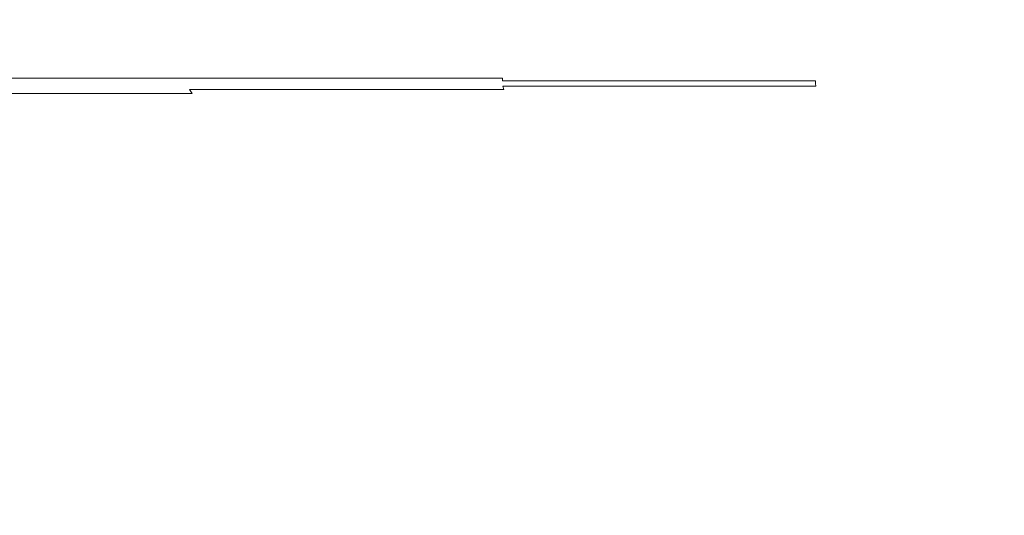
# Model space of a CAD drawing. Extents: x 0 to 1500, y -700 to 0.
# Drawn here: x 1438 to 1465, y -84 to -70 of the extents above; entities that cross this region are included whole.
import ezdxf

# ---------------------------------------------------------------- set-up
doc = ezdxf.new("R2010")
doc.units = 0
doc.header["$LTSCALE"] = 500
doc.header["$MEASUREMENT"] = 0
doc.layers.add('PRAKTIKA_CERAMIKA', color=7, linetype='Continuous')

msp = doc.modelspace()

# ---------------------------------------------------------------- linework, layer by layer
at = {"layer": 'PRAKTIKA_CERAMIKA', "lineweight": 0}
for points, invisible_edges in [([(1434.73, -68.705, 34.433), (1434.73, -70.087, 34.334), (1443.091, -70.087, 34.4), (1443.091, -68.705, 34.485)], 15), ([(1443.091, -68.705, 34.485), (1443.091, -70.087, 34.4), (1451.726, -70.087, 34.467), (1451.726, -68.705, 34.539)], 15), ([(1460.313, -68.705, 34.593), (1451.726, -68.705, 34.539), (1451.726, -70.087, 34.467), (1460.313, -70.087, 34.534)], 15), ([(1468.526, -68.705, 34.643), (1460.313, -68.705, 34.593), (1460.313, -70.087, 34.534), (1468.526, -70.087, 34.598)], 15), ([(1434.73, -70.946, 34.228), (1443.091, -70.946, 34.308), (1443.091, -70.087, 34.4), (1434.73, -70.087, 34.334)], 15), ([(1443.091, -70.946, 34.308), (1451.726, -70.946, 34.39), (1451.726, -70.087, 34.467), (1443.091, -70.087, 34.4)], 15), ([(1460.313, -70.946, 34.472), (1460.313, -70.087, 34.534), (1451.726, -70.087, 34.467), (1451.726, -70.946, 34.39)], 15), ([(1468.526, -70.946, 34.549), (1468.526, -70.087, 34.598), (1460.313, -70.087, 34.534), (1460.313, -70.946, 34.472)], 15), ([(1434.73, -71.412, 34.116), (1443.091, -71.412, 34.211), (1443.091, -70.946, 34.308), (1434.73, -70.946, 34.228)], 15), ([(1443.091, -71.412, 34.211), (1451.726, -71.412, 34.309), (1451.726, -70.946, 34.39), (1443.091, -70.946, 34.308)], 15), ([(1460.313, -71.412, 34.406), (1460.313, -70.946, 34.472), (1451.726, -70.946, 34.39), (1451.726, -71.412, 34.309)], 15), ([(1468.526, -71.412, 34.498), (1468.526, -70.946, 34.549), (1460.313, -70.946, 34.472), (1460.313, -71.412, 34.406)], 15), ([(1434.73, -71.616, 34.001), (1443.091, -71.616, 34.111), (1443.091, -71.412, 34.211), (1434.73, -71.412, 34.116)], 15), ([(1443.091, -71.616, 34.111), (1451.726, -71.616, 34.225), (1451.726, -71.412, 34.309), (1443.091, -71.412, 34.211)], 15), ([(1460.313, -71.616, 34.338), (1460.313, -71.412, 34.406), (1451.726, -71.412, 34.309), (1451.726, -71.616, 34.225)], 15), ([(1468.526, -71.616, 34.445), (1468.526, -71.412, 34.498), (1460.313, -71.412, 34.406), (1460.313, -71.616, 34.338)], 15), ([(1434.73, -71.689, 33.883), (1443.091, -71.689, 34.01), (1443.091, -71.616, 34.111), (1434.73, -71.616, 34.001)], 11), ([(1434.73, -71.689, 33.883), (1434.73, -71.762, 33.766), (1443.091, -71.762, 33.908), (1443.091, -71.689, 34.01)], 15), ([(1434.73, -71.762, 33.766), (1434.745, -71.841, 33.651), (1443.103, -71.841, 33.808), (1443.091, -71.762, 33.908)], 15), ([(1434.745, -71.841, 33.651), (1434.787, -71.931, 33.539), (1443.14, -71.931, 33.712), (1443.103, -71.841, 33.808)], 15), ([(1443.091, -71.689, 34.01), (1451.726, -71.689, 34.14), (1451.726, -71.616, 34.225), (1443.091, -71.616, 34.111)], 9), ([(1443.091, -71.689, 34.01), (1443.091, -71.762, 33.908), (1451.726, -71.762, 34.055), (1451.726, -71.689, 34.14)], 15), ([(1443.091, -71.762, 33.908), (1443.103, -71.841, 33.808), (1451.737, -71.841, 33.971), (1451.726, -71.762, 34.055)], 15), ([(1443.103, -71.841, 33.808), (1443.14, -71.931, 33.712), (1451.767, -71.931, 33.89), (1451.737, -71.841, 33.971)], 13), ([(1460.313, -71.689, 34.269), (1460.313, -71.616, 34.338), (1451.726, -71.616, 34.225), (1451.726, -71.689, 34.14)], 7), ([(1460.313, -71.689, 34.269), (1451.726, -71.689, 34.14), (1451.726, -71.762, 34.055), (1460.313, -71.762, 34.2)], 15), ([(1460.313, -71.762, 34.2), (1451.726, -71.762, 34.055), (1451.737, -71.841, 33.971), (1460.321, -71.841, 34.132)], 15), ([(1460.321, -71.841, 34.132), (1451.737, -71.841, 33.971), (1451.767, -71.931, 33.89), (1460.346, -71.931, 34.066)], 12), ([(1468.526, -71.762, 34.338), (1468.526, -71.616, 34.445), (1460.313, -71.762, 34.2), (1460.321, -71.841, 34.132)], 11), ([(1468.526, -71.616, 34.445), (1460.313, -71.616, 34.338), (1460.313, -71.689, 34.269), (1468.526, -71.616, 34.445)], 15), ([(1460.313, -71.762, 34.2), (1468.526, -71.616, 34.445), (1460.313, -71.689, 34.269), (1460.313, -71.762, 34.2)], 11), ([(1468.526, -71.762, 34.338), (1460.321, -71.841, 34.132), (1460.346, -71.931, 34.066), (1468.551, -71.931, 34.234)], 15), ([(1434.787, -71.931, 33.539), (1434.872, -72.037, 33.432), (1443.214, -72.037, 33.62), (1443.14, -71.931, 33.712)], 15), ([(1435.013, -72.165, 33.334), (1443.214, -72.037, 33.62), (1434.872, -72.037, 33.432), (1435.013, -72.165, 33.334)], 13), ([(1443.214, -72.037, 33.62), (1435.013, -72.165, 33.334), (1443.336, -72.165, 33.534), (1443.214, -72.037, 33.62)], 15), ([(1443.14, -71.931, 33.712), (1443.214, -72.037, 33.62), (1451.829, -72.037, 33.812), (1451.767, -71.931, 33.89)], 14), ([(1443.336, -72.165, 33.534), (1451.932, -72.165, 33.74), (1451.829, -72.037, 33.812), (1443.214, -72.037, 33.62)], 15), ([(1460.346, -71.931, 34.066), (1451.767, -71.931, 33.89), (1451.829, -72.037, 33.812), (1460.396, -72.037, 34.003)], 15), ([(1460.479, -72.165, 33.945), (1460.396, -72.037, 34.003), (1451.829, -72.037, 33.812), (1451.932, -72.165, 33.74)], 15), ([(1468.551, -71.931, 34.234), (1460.346, -71.931, 34.066), (1460.396, -72.037, 34.003), (1468.59, -72.037, 34.185)], 15), ([(1468.655, -72.165, 34.14), (1468.59, -72.037, 34.185), (1460.396, -72.037, 34.003), (1460.479, -72.165, 33.945)], 15), ([(1435.226, -72.322, 33.244), (1443.336, -72.165, 33.534), (1435.013, -72.165, 33.334), (1435.226, -72.322, 33.244)], 15), ([(1443.336, -72.165, 33.534), (1435.226, -72.322, 33.244), (1443.52, -72.322, 33.456), (1443.336, -72.165, 33.534)], 15), ([(1435.523, -72.511, 33.165), (1443.52, -72.322, 33.456), (1435.226, -72.322, 33.244), (1435.523, -72.511, 33.165)], 15), ([(1443.52, -72.322, 33.456), (1435.523, -72.511, 33.165), (1443.778, -72.511, 33.388), (1443.52, -72.322, 33.456)], 15), ([(1443.52, -72.322, 33.456), (1451.932, -72.165, 33.74), (1443.336, -72.165, 33.534), (1443.52, -72.322, 33.456)], 15), ([(1451.932, -72.165, 33.74), (1443.52, -72.322, 33.456), (1452.086, -72.322, 33.675), (1451.932, -72.165, 33.74)], 15), ([(1443.778, -72.511, 33.388), (1452.086, -72.322, 33.675), (1443.52, -72.322, 33.456), (1443.778, -72.511, 33.388)], 15), ([(1452.086, -72.322, 33.675), (1443.778, -72.511, 33.388), (1452.302, -72.511, 33.618), (1452.086, -72.322, 33.675)], 15), ([(1460.605, -72.322, 33.892), (1451.932, -72.165, 33.74), (1452.086, -72.322, 33.675), (1460.605, -72.322, 33.892)], 15), ([(1451.932, -72.165, 33.74), (1460.605, -72.322, 33.892), (1460.479, -72.165, 33.945), (1451.932, -72.165, 33.74)], 15), ([(1460.78, -72.511, 33.846), (1452.086, -72.322, 33.675), (1452.302, -72.511, 33.618), (1460.78, -72.511, 33.846)], 15), ([(1452.086, -72.322, 33.675), (1460.78, -72.511, 33.846), (1460.605, -72.322, 33.892), (1452.086, -72.322, 33.675)], 15), ([(1468.752, -72.322, 34.099), (1468.655, -72.165, 34.14), (1460.479, -72.165, 33.945), (1460.605, -72.322, 33.892)], 15), ([(1468.889, -72.511, 34.063), (1460.605, -72.322, 33.892), (1460.78, -72.511, 33.846), (1468.889, -72.511, 34.063)], 15), ([(1460.605, -72.322, 33.892), (1468.889, -72.511, 34.063), (1468.752, -72.322, 34.099), (1460.605, -72.322, 33.892)], 15), ([(1435.919, -72.74, 33.099), (1443.778, -72.511, 33.388), (1435.523, -72.511, 33.165), (1435.919, -72.74, 33.099)], 15), ([(1443.778, -72.511, 33.388), (1435.919, -72.74, 33.099), (1444.121, -72.74, 33.331), (1443.778, -72.511, 33.388)], 15), ([(1444.121, -72.74, 33.331), (1452.302, -72.511, 33.618), (1443.778, -72.511, 33.388), (1444.121, -72.74, 33.331)], 15), ([(1452.302, -72.511, 33.618), (1444.121, -72.74, 33.331), (1452.59, -72.74, 33.57), (1452.302, -72.511, 33.618)], 15), ([(1461.013, -72.74, 33.807), (1452.302, -72.511, 33.618), (1452.59, -72.74, 33.57), (1461.013, -72.74, 33.807)], 15), ([(1452.302, -72.511, 33.618), (1461.013, -72.74, 33.807), (1460.78, -72.511, 33.846), (1452.302, -72.511, 33.618)], 15), ([(1469.07, -72.74, 34.032), (1460.78, -72.511, 33.846), (1461.013, -72.74, 33.807), (1469.07, -72.74, 34.032)], 15), ([(1460.78, -72.511, 33.846), (1469.07, -72.74, 34.032), (1468.889, -72.511, 34.063), (1460.78, -72.511, 33.846)], 15), ([(1435.919, -72.74, 33.099), (1444.562, -73.014, 33.287), (1444.121, -72.74, 33.331), (1435.919, -72.74, 33.099)], 15), ([(1444.562, -73.014, 33.287), (1435.919, -72.74, 33.099), (1436.429, -73.014, 33.048), (1444.562, -73.014, 33.287)], 15), ([(1444.121, -72.74, 33.331), (1452.96, -73.014, 33.533), (1452.59, -72.74, 33.57), (1444.121, -72.74, 33.331)], 15), ([(1452.96, -73.014, 33.533), (1444.121, -72.74, 33.331), (1444.562, -73.014, 33.287), (1452.96, -73.014, 33.533)], 15), ([(1452.96, -73.014, 33.533), (1461.013, -72.74, 33.807), (1452.59, -72.74, 33.57), (1452.96, -73.014, 33.533)], 15), ([(1461.013, -72.74, 33.807), (1452.96, -73.014, 33.533), (1461.313, -73.014, 33.777), (1461.013, -72.74, 33.807)], 15), ([(1461.313, -73.014, 33.777), (1469.07, -72.74, 34.032), (1461.013, -72.74, 33.807), (1461.313, -73.014, 33.777)], 15), ([(1469.07, -72.74, 34.032), (1461.313, -73.014, 33.777), (1469.304, -73.014, 34.009), (1469.07, -72.74, 34.032)], 15), ([(1436.429, -73.014, 33.048), (1445.083, -73.325, 33.253), (1444.562, -73.014, 33.287), (1436.429, -73.014, 33.048)], 15), ([(1445.083, -73.325, 33.253), (1436.429, -73.014, 33.048), (1437.031, -73.325, 33.009), (1445.083, -73.325, 33.253)], 15), ([(1444.562, -73.014, 33.287), (1453.398, -73.325, 33.505), (1452.96, -73.014, 33.533), (1444.562, -73.014, 33.287)], 15), ([(1453.398, -73.325, 33.505), (1444.562, -73.014, 33.287), (1445.083, -73.325, 33.253), (1453.398, -73.325, 33.505)], 15), ([(1453.398, -73.325, 33.505), (1461.313, -73.014, 33.777), (1452.96, -73.014, 33.533), (1453.398, -73.325, 33.505)], 15), ([(1461.313, -73.014, 33.777), (1453.398, -73.325, 33.505), (1461.668, -73.325, 33.754), (1461.313, -73.014, 33.777)], 15), ([(1461.668, -73.325, 33.754), (1469.304, -73.014, 34.009), (1461.313, -73.014, 33.777), (1461.668, -73.325, 33.754)], 15), ([(1469.304, -73.014, 34.009), (1461.668, -73.325, 33.754), (1469.581, -73.325, 33.991), (1469.304, -73.014, 34.009)], 15), ([(1437.031, -73.325, 33.009), (1445.668, -73.67, 33.23), (1445.083, -73.325, 33.253), (1437.031, -73.325, 33.009)], 15), ([(1445.668, -73.67, 33.23), (1437.031, -73.325, 33.009), (1437.707, -73.67, 32.982), (1445.668, -73.67, 33.23)], 15), ([(1445.083, -73.325, 33.253), (1453.89, -73.67, 33.485), (1453.398, -73.325, 33.505), (1445.083, -73.325, 33.253)], 15), ([(1453.89, -73.67, 33.485), (1445.083, -73.325, 33.253), (1445.668, -73.67, 33.23), (1453.89, -73.67, 33.485)], 15), ([(1453.89, -73.67, 33.485), (1461.668, -73.325, 33.754), (1453.398, -73.325, 33.505), (1453.89, -73.67, 33.485)], 15), ([(1461.668, -73.325, 33.754), (1453.89, -73.67, 33.485), (1462.066, -73.67, 33.738), (1461.668, -73.325, 33.754)], 15), ([(1462.066, -73.67, 33.738), (1469.581, -73.325, 33.991), (1461.668, -73.325, 33.754), (1462.066, -73.67, 33.738)], 15), ([(1469.581, -73.325, 33.991), (1462.066, -73.67, 33.738), (1469.89, -73.67, 33.979), (1469.581, -73.325, 33.991)], 15), ([(1437.707, -73.67, 32.982), (1446.299, -74.043, 33.214), (1445.668, -73.67, 33.23), (1437.707, -73.67, 32.982)], 15), ([(1446.299, -74.043, 33.214), (1437.707, -73.67, 32.982), (1438.438, -74.043, 32.963), (1446.299, -74.043, 33.214)], 15), ([(1445.668, -73.67, 33.23), (1454.42, -74.043, 33.472), (1453.89, -73.67, 33.485), (1445.668, -73.67, 33.23)], 15), ([(1454.42, -74.043, 33.472), (1445.668, -73.67, 33.23), (1446.299, -74.043, 33.214), (1454.42, -74.043, 33.472)], 15), ([(1454.42, -74.043, 33.472), (1462.066, -73.67, 33.738), (1453.89, -73.67, 33.485), (1454.42, -74.043, 33.472)], 15), ([(1462.066, -73.67, 33.738), (1454.42, -74.043, 33.472), (1462.496, -74.043, 33.727), (1462.066, -73.67, 33.738)], 15), ([(1462.496, -74.043, 33.727), (1469.89, -73.67, 33.979), (1462.066, -73.67, 33.738), (1462.496, -74.043, 33.727)], 15), ([(1469.89, -73.67, 33.979), (1462.496, -74.043, 33.727), (1470.224, -74.043, 33.97), (1469.89, -73.67, 33.979)], 15), ([(1438.438, -74.043, 32.963), (1431.996, -74.438, 32.719), (1439.2, -74.438, 32.952), (1438.438, -74.043, 32.963)], 15), ([(1439.2, -74.438, 32.952), (1446.299, -74.043, 33.214), (1438.438, -74.043, 32.963), (1439.2, -74.438, 32.952)], 15), ([(1446.299, -74.043, 33.214), (1439.2, -74.438, 32.952), (1446.958, -74.438, 33.204), (1446.299, -74.043, 33.214)], 15), ([(1446.958, -74.438, 33.204), (1454.42, -74.043, 33.472), (1446.299, -74.043, 33.214), (1446.958, -74.438, 33.204)], 15), ([(1454.42, -74.043, 33.472), (1446.958, -74.438, 33.204), (1454.974, -74.438, 33.464), (1454.42, -74.043, 33.472)], 15), ([(1462.945, -74.438, 33.721), (1454.42, -74.043, 33.472), (1454.974, -74.438, 33.464), (1462.945, -74.438, 33.721)], 15), ([(1454.42, -74.043, 33.472), (1462.945, -74.438, 33.721), (1462.496, -74.043, 33.727), (1454.42, -74.043, 33.472)], 15), ([(1470.574, -74.438, 33.965), (1462.496, -74.043, 33.727), (1462.945, -74.438, 33.721), (1470.574, -74.438, 33.965)], 15), ([(1462.496, -74.043, 33.727), (1470.574, -74.438, 33.965), (1470.224, -74.043, 33.97), (1462.496, -74.043, 33.727)], 15), ([(1432.869, -74.849, 32.713), (1439.2, -74.438, 32.952), (1431.996, -74.438, 32.719), (1432.869, -74.849, 32.713)], 15), ([(1439.2, -74.438, 32.952), (1432.869, -74.849, 32.713), (1439.975, -74.85, 32.947), (1439.2, -74.438, 32.952)], 15), ([(1439.975, -74.85, 32.947), (1446.958, -74.438, 33.204), (1439.2, -74.438, 32.952), (1439.975, -74.85, 32.947)], 15), ([(1446.958, -74.438, 33.204), (1439.975, -74.85, 32.947), (1447.63, -74.849, 33.199), (1446.958, -74.438, 33.204)], 15), ([(1447.63, -74.849, 33.199), (1454.974, -74.438, 33.464), (1446.958, -74.438, 33.204), (1447.63, -74.849, 33.199)], 15), ([(1454.974, -74.438, 33.464), (1447.63, -74.849, 33.199), (1455.537, -74.85, 33.46), (1454.974, -74.438, 33.464)], 15), ([(1463.402, -74.849, 33.717), (1454.974, -74.438, 33.464), (1455.537, -74.85, 33.46), (1463.402, -74.849, 33.717)], 15), ([(1454.974, -74.438, 33.464), (1463.402, -74.849, 33.717), (1462.945, -74.438, 33.721), (1454.974, -74.438, 33.464)], 15), ([(1470.929, -74.849, 33.963), (1462.945, -74.438, 33.721), (1463.402, -74.849, 33.717), (1470.929, -74.849, 33.963)], 15), ([(1462.945, -74.438, 33.721), (1470.929, -74.849, 33.963), (1470.574, -74.438, 33.965), (1462.945, -74.438, 33.721)], 15), ([(1433.734, -75.272, 32.711), (1439.975, -74.85, 32.947), (1432.869, -74.849, 32.713), (1433.734, -75.272, 32.711)], 15), ([(1439.975, -74.85, 32.947), (1433.734, -75.272, 32.711), (1440.744, -75.272, 32.945), (1439.975, -74.85, 32.947)], 15), ([(1440.744, -75.272, 32.945), (1447.63, -74.849, 33.199), (1439.975, -74.85, 32.947), (1440.744, -75.272, 32.945)], 15), ([(1447.63, -74.849, 33.199), (1440.744, -75.272, 32.945), (1448.296, -75.272, 33.198), (1447.63, -74.849, 33.199)], 15), ([(1448.296, -75.272, 33.198), (1455.537, -74.85, 33.46), (1447.63, -74.849, 33.199), (1448.296, -75.272, 33.198)], 15), ([(1455.537, -74.85, 33.46), (1448.296, -75.272, 33.198), (1456.096, -75.272, 33.458), (1455.537, -74.85, 33.46)], 15), ([(1455.537, -74.85, 33.46), (1463.854, -75.272, 33.716), (1463.402, -74.849, 33.717), (1455.537, -74.85, 33.46)], 15), ([(1463.854, -75.272, 33.716), (1455.537, -74.85, 33.46), (1456.096, -75.272, 33.458), (1463.854, -75.272, 33.716)], 15), ([(1471.281, -75.272, 33.962), (1463.402, -74.849, 33.717), (1463.854, -75.272, 33.716), (1471.281, -75.272, 33.962)], 15), ([(1463.402, -74.849, 33.717), (1471.281, -75.272, 33.962), (1470.929, -74.849, 33.963), (1463.402, -74.849, 33.717)], 15), ([(1434.569, -75.7, 32.711), (1440.744, -75.272, 32.945), (1433.734, -75.272, 32.711), (1434.569, -75.7, 32.711)], 15), ([(1440.744, -75.272, 32.945), (1434.569, -75.7, 32.711), (1441.486, -75.7, 32.945), (1440.744, -75.272, 32.945)], 15), ([(1441.486, -75.7, 32.945), (1448.296, -75.272, 33.198), (1440.744, -75.272, 32.945), (1441.486, -75.7, 32.945)], 15), ([(1448.296, -75.272, 33.198), (1441.486, -75.7, 32.945), (1448.938, -75.7, 33.198), (1448.296, -75.272, 33.198)], 15), ([(1448.938, -75.7, 33.198), (1456.096, -75.272, 33.458), (1448.296, -75.272, 33.198), (1448.938, -75.7, 33.198)], 15), ([(1456.096, -75.272, 33.458), (1448.938, -75.7, 33.198), (1456.635, -75.7, 33.458), (1456.096, -75.272, 33.458)], 15), ([(1464.292, -75.7, 33.716), (1456.096, -75.272, 33.458), (1456.635, -75.7, 33.458), (1464.292, -75.7, 33.716)], 15), ([(1456.096, -75.272, 33.458), (1464.292, -75.7, 33.716), (1463.854, -75.272, 33.716), (1456.096, -75.272, 33.458)], 15), ([(1471.621, -75.7, 33.962), (1463.854, -75.272, 33.716), (1464.292, -75.7, 33.716), (1471.621, -75.7, 33.962)], 15), ([(1463.854, -75.272, 33.716), (1471.621, -75.7, 33.962), (1471.281, -75.272, 33.962), (1463.854, -75.272, 33.716)], 15), ([(1434.569, -75.7, 32.711), (1442.181, -76.129, 32.945), (1441.486, -75.7, 32.945), (1434.569, -75.7, 32.711)], 15), ([(1442.181, -76.129, 32.945), (1434.569, -75.7, 32.711), (1435.351, -76.129, 32.711), (1442.181, -76.129, 32.945)], 15), ([(1441.486, -75.7, 32.945), (1449.539, -76.129, 33.198), (1448.938, -75.7, 33.198), (1441.486, -75.7, 32.945)], 15), ([(1449.539, -76.129, 33.198), (1441.486, -75.7, 32.945), (1442.181, -76.129, 32.945), (1449.539, -76.129, 33.198)], 15), ([(1448.938, -75.7, 33.198), (1457.14, -76.129, 33.458), (1456.635, -75.7, 33.458), (1448.938, -75.7, 33.198)], 15), ([(1457.14, -76.129, 33.458), (1448.938, -75.7, 33.198), (1449.539, -76.129, 33.198), (1457.14, -76.129, 33.458)], 15), ([(1457.14, -76.129, 33.458), (1464.292, -75.7, 33.716), (1456.635, -75.7, 33.458), (1457.14, -76.129, 33.458)], 15), ([(1464.292, -75.7, 33.716), (1457.14, -76.129, 33.458), (1464.702, -76.129, 33.716), (1464.292, -75.7, 33.716)], 15), ([(1464.702, -76.129, 33.716), (1471.621, -75.7, 33.962), (1464.292, -75.7, 33.716), (1464.702, -76.129, 33.716)], 15), ([(1471.939, -76.129, 33.962), (1471.621, -75.7, 33.962), (1464.702, -76.129, 33.716), (1465.085, -76.557, 33.716)], 15), ([(1435.351, -76.129, 32.711), (1442.832, -76.557, 32.945), (1442.181, -76.129, 32.945), (1435.351, -76.129, 32.711)], 15), ([(1442.832, -76.557, 32.945), (1435.351, -76.129, 32.711), (1436.084, -76.557, 32.711), (1442.832, -76.557, 32.945)], 15), ([(1442.181, -76.129, 32.945), (1450.102, -76.557, 33.198), (1449.539, -76.129, 33.198), (1442.181, -76.129, 32.945)], 15), ([(1450.102, -76.557, 33.198), (1442.181, -76.129, 32.945), (1442.832, -76.557, 32.945), (1450.102, -76.557, 33.198)], 15), ([(1449.539, -76.129, 33.198), (1457.613, -76.557, 33.458), (1457.14, -76.129, 33.458), (1449.539, -76.129, 33.198)], 15), ([(1457.613, -76.557, 33.458), (1449.539, -76.129, 33.198), (1450.102, -76.557, 33.198), (1457.613, -76.557, 33.458)], 15), ([(1457.613, -76.557, 33.458), (1464.702, -76.129, 33.716), (1457.14, -76.129, 33.458), (1457.613, -76.557, 33.458)], 15), ([(1464.702, -76.129, 33.716), (1457.613, -76.557, 33.458), (1465.085, -76.557, 33.716), (1464.702, -76.129, 33.716)], 15), ([(1472.237, -76.557, 33.962), (1471.939, -76.129, 33.962), (1465.085, -76.557, 33.716), (1465.444, -76.985, 33.716)], 15), ([(1436.084, -76.557, 32.711), (1443.442, -76.985, 32.945), (1442.832, -76.557, 32.945), (1436.084, -76.557, 32.711)], 15), ([(1443.442, -76.985, 32.945), (1436.084, -76.557, 32.711), (1436.769, -76.985, 32.711), (1443.442, -76.985, 32.945)], 15), ([(1442.832, -76.557, 32.945), (1450.629, -76.985, 33.198), (1450.102, -76.557, 33.198), (1442.832, -76.557, 32.945)], 15), ([(1450.629, -76.985, 33.198), (1442.832, -76.557, 32.945), (1443.442, -76.985, 32.945), (1450.629, -76.985, 33.198)], 15), ([(1450.102, -76.557, 33.198), (1458.055, -76.985, 33.458), (1457.613, -76.557, 33.458), (1450.102, -76.557, 33.198)], 15), ([(1458.055, -76.985, 33.458), (1450.102, -76.557, 33.198), (1450.629, -76.985, 33.198), (1458.055, -76.985, 33.458)], 15), ([(1458.055, -76.985, 33.458), (1465.085, -76.557, 33.716), (1457.613, -76.557, 33.458), (1458.055, -76.985, 33.458)], 15), ([(1465.085, -76.557, 33.716), (1458.055, -76.985, 33.458), (1465.444, -76.985, 33.716), (1465.085, -76.557, 33.716)], 15), ([(1465.444, -76.985, 33.716), (1465.779, -77.413, 33.716), (1472.516, -76.985, 33.962), (1472.237, -76.557, 33.962)], 15), ([(1436.769, -76.985, 32.711), (1444.011, -77.413, 32.945), (1443.442, -76.985, 32.945), (1436.769, -76.985, 32.711)], 15), ([(1444.011, -77.413, 32.945), (1436.769, -76.985, 32.711), (1437.41, -77.413, 32.711), (1444.011, -77.413, 32.945)], 15), ([(1443.442, -76.985, 32.945), (1451.122, -77.413, 33.198), (1450.629, -76.985, 33.198), (1443.442, -76.985, 32.945)], 15), ([(1451.122, -77.413, 33.198), (1443.442, -76.985, 32.945), (1444.011, -77.413, 32.945), (1451.122, -77.413, 33.198)], 15), ([(1450.629, -76.985, 33.198), (1458.469, -77.413, 33.458), (1458.055, -76.985, 33.458), (1450.629, -76.985, 33.198)], 15), ([(1458.469, -77.413, 33.458), (1450.629, -76.985, 33.198), (1451.122, -77.413, 33.198), (1458.469, -77.413, 33.458)], 15), ([(1458.469, -77.413, 33.458), (1465.444, -76.985, 33.716), (1458.055, -76.985, 33.458), (1458.469, -77.413, 33.458)], 15), ([(1465.444, -76.985, 33.716), (1458.469, -77.413, 33.458), (1465.779, -77.413, 33.716), (1465.444, -76.985, 33.716)], 15), ([(1438.01, -77.841, 32.711), (1444.011, -77.413, 32.945), (1437.41, -77.413, 32.711), (1438.01, -77.841, 32.711)], 15), ([(1444.011, -77.413, 32.945), (1438.01, -77.841, 32.711), (1444.544, -77.841, 32.945), (1444.011, -77.413, 32.945)], 15), ([(1444.544, -77.841, 32.945), (1451.122, -77.413, 33.198), (1444.011, -77.413, 32.945), (1444.544, -77.841, 32.945)], 15), ([(1451.122, -77.413, 33.198), (1444.544, -77.841, 32.945), (1451.583, -77.841, 33.198), (1451.122, -77.413, 33.198)], 15), ([(1451.583, -77.841, 33.198), (1458.469, -77.413, 33.458), (1451.122, -77.413, 33.198), (1451.583, -77.841, 33.198)], 15), ([(1458.469, -77.413, 33.458), (1451.583, -77.841, 33.198), (1458.856, -77.841, 33.458), (1458.469, -77.413, 33.458)], 15), ([(1466.093, -77.841, 33.716), (1458.469, -77.413, 33.458), (1458.856, -77.841, 33.458), (1466.093, -77.841, 33.716)], 15), ([(1458.469, -77.413, 33.458), (1466.093, -77.841, 33.716), (1465.779, -77.413, 33.716), (1458.469, -77.413, 33.458)], 15), ([(1438.01, -77.841, 32.711), (1432.868, -78.271, 32.504), (1438.571, -78.271, 32.711), (1438.01, -77.841, 32.711)], 15), ([(1438.571, -78.271, 32.711), (1444.544, -77.841, 32.945), (1438.01, -77.841, 32.711), (1438.571, -78.271, 32.711)], 15), ([(1444.544, -77.841, 32.945), (1438.571, -78.271, 32.711), (1445.042, -78.271, 32.945), (1444.544, -77.841, 32.945)], 15), ([(1445.042, -78.271, 32.945), (1451.583, -77.841, 33.198), (1444.544, -77.841, 32.945), (1445.042, -78.271, 32.945)], 15), ([(1451.583, -77.841, 33.198), (1445.042, -78.271, 32.945), (1452.014, -78.271, 33.198), (1451.583, -77.841, 33.198)], 15), ([(1452.014, -78.271, 33.198), (1458.856, -77.841, 33.458), (1451.583, -77.841, 33.198), (1452.014, -78.271, 33.198)], 15), ([(1452.014, -78.271, 33.198), (1452.418, -78.699, 33.198), (1459.219, -78.271, 33.458), (1458.856, -77.841, 33.458)], 15), ([(1466.386, -78.271, 33.716), (1458.856, -77.841, 33.458), (1459.219, -78.271, 33.458), (1466.386, -78.271, 33.716)], 15), ([(1458.856, -77.841, 33.458), (1466.386, -78.271, 33.716), (1466.093, -77.841, 33.716), (1458.856, -77.841, 33.458)], 15), ([(1433.444, -78.699, 32.504), (1438.571, -78.271, 32.711), (1432.868, -78.271, 32.504), (1433.444, -78.699, 32.504)], 15), ([(1438.571, -78.271, 32.711), (1433.444, -78.699, 32.504), (1439.096, -78.699, 32.711), (1438.571, -78.271, 32.711)], 15), ([(1439.096, -78.699, 32.711), (1445.042, -78.271, 32.945), (1438.571, -78.271, 32.711), (1439.096, -78.699, 32.711)], 15), ([(1445.042, -78.271, 32.945), (1439.096, -78.699, 32.711), (1445.509, -78.699, 32.945), (1445.042, -78.271, 32.945)], 15), ([(1445.509, -78.699, 32.945), (1452.014, -78.271, 33.198), (1445.042, -78.271, 32.945), (1445.509, -78.699, 32.945)], 15), ([(1452.014, -78.271, 33.198), (1445.509, -78.699, 32.945), (1452.418, -78.699, 33.198), (1452.014, -78.271, 33.198)], 15), ([(1452.418, -78.699, 33.198), (1452.796, -79.127, 33.198), (1459.558, -78.699, 33.458), (1459.219, -78.271, 33.458)], 15), ([(1466.661, -78.699, 33.716), (1466.386, -78.271, 33.716), (1459.219, -78.271, 33.458), (1459.558, -78.699, 33.458)], 15), ([(1433.985, -79.127, 32.504), (1439.096, -78.699, 32.711), (1433.444, -78.699, 32.504), (1433.985, -79.127, 32.504)], 15), ([(1439.096, -78.699, 32.711), (1433.985, -79.127, 32.504), (1439.588, -79.127, 32.711), (1439.096, -78.699, 32.711)], 15), ([(1439.588, -79.127, 32.711), (1445.509, -78.699, 32.945), (1439.096, -78.699, 32.711), (1439.588, -79.127, 32.711)], 15), ([(1445.509, -78.699, 32.945), (1439.588, -79.127, 32.711), (1445.946, -79.127, 32.945), (1445.509, -78.699, 32.945)], 15), ([(1445.946, -79.127, 32.945), (1452.418, -78.699, 33.198), (1445.509, -78.699, 32.945), (1445.946, -79.127, 32.945)], 15), ([(1452.418, -78.699, 33.198), (1445.946, -79.127, 32.945), (1452.796, -79.127, 33.198), (1452.418, -78.699, 33.198)], 15), ([(1459.558, -78.699, 33.458), (1452.796, -79.127, 33.198), (1459.875, -79.127, 33.458), (1459.558, -78.699, 33.458)], 15), ([(1466.919, -79.127, 33.716), (1466.661, -78.699, 33.716), (1459.558, -78.699, 33.458), (1459.875, -79.127, 33.458)], 15), ([(1433.985, -79.127, 32.504), (1440.05, -79.555, 32.711), (1439.588, -79.127, 32.711), (1433.985, -79.127, 32.504)], 15), ([(1440.05, -79.555, 32.711), (1433.985, -79.127, 32.504), (1434.492, -79.555, 32.504), (1440.05, -79.555, 32.711)], 15), ([(1439.588, -79.127, 32.711), (1446.356, -79.555, 32.945), (1445.946, -79.127, 32.945), (1439.588, -79.127, 32.711)], 15), ([(1446.356, -79.555, 32.945), (1439.588, -79.127, 32.711), (1440.05, -79.555, 32.711), (1446.356, -79.555, 32.945)], 15), ([(1445.946, -79.127, 32.945), (1453.151, -79.555, 33.198), (1452.796, -79.127, 33.198), (1445.946, -79.127, 32.945)], 15), ([(1453.151, -79.555, 33.198), (1445.946, -79.127, 32.945), (1446.356, -79.555, 32.945), (1453.151, -79.555, 33.198)], 15), ([(1452.796, -79.127, 33.198), (1453.151, -79.555, 33.198), (1460.174, -79.555, 33.458), (1459.875, -79.127, 33.458)], 15), ([(1460.174, -79.555, 33.458), (1466.919, -79.127, 33.716), (1459.875, -79.127, 33.458), (1460.174, -79.555, 33.458)], 15), ([(1460.174, -79.555, 33.458), (1460.453, -79.983, 33.458), (1467.16, -79.555, 33.716), (1466.919, -79.127, 33.716)], 15), ([(1434.492, -79.555, 32.504), (1440.483, -79.983, 32.711), (1440.05, -79.555, 32.711), (1434.492, -79.555, 32.504)], 15), ([(1440.483, -79.983, 32.711), (1434.492, -79.555, 32.504), (1434.968, -79.983, 32.504), (1440.483, -79.983, 32.711)], 15), ([(1440.05, -79.555, 32.711), (1446.742, -79.983, 32.945), (1446.356, -79.555, 32.945), (1440.05, -79.555, 32.711)], 15), ([(1446.742, -79.983, 32.945), (1440.05, -79.555, 32.711), (1440.483, -79.983, 32.711), (1446.742, -79.983, 32.945)], 15), ([(1446.356, -79.555, 32.945), (1453.484, -79.983, 33.198), (1453.151, -79.555, 33.198), (1446.356, -79.555, 32.945)], 15), ([(1453.484, -79.983, 33.198), (1446.356, -79.555, 32.945), (1446.742, -79.983, 32.945), (1453.484, -79.983, 33.198)], 15), ([(1453.151, -79.555, 33.198), (1453.484, -79.983, 33.198), (1460.453, -79.983, 33.458), (1460.174, -79.555, 33.458)], 15), ([(1467.387, -79.983, 33.716), (1467.16, -79.555, 33.716), (1460.453, -79.983, 33.458), (1460.716, -80.412, 33.458)], 15), ([(1434.968, -79.983, 32.504), (1440.89, -80.412, 32.711), (1440.483, -79.983, 32.711), (1434.968, -79.983, 32.504)], 15), ([(1440.89, -80.412, 32.711), (1434.968, -79.983, 32.504), (1435.415, -80.412, 32.504), (1440.89, -80.412, 32.711)], 15), ([(1440.483, -79.983, 32.711), (1447.104, -80.412, 32.945), (1446.742, -79.983, 32.945), (1440.483, -79.983, 32.711)], 15), ([(1447.104, -80.412, 32.945), (1440.483, -79.983, 32.711), (1440.89, -80.412, 32.711), (1447.104, -80.412, 32.945)], 15), ([(1446.742, -79.983, 32.945), (1453.798, -80.412, 33.198), (1453.484, -79.983, 33.198), (1446.742, -79.983, 32.945)], 15), ([(1453.798, -80.412, 33.198), (1446.742, -79.983, 32.945), (1447.104, -80.412, 32.945), (1453.798, -80.412, 33.198)], 15), ([(1453.484, -79.983, 33.198), (1453.798, -80.412, 33.198), (1460.716, -80.412, 33.458), (1460.453, -79.983, 33.458)], 15), ([(1467.6, -80.412, 33.716), (1467.387, -79.983, 33.716), (1460.716, -80.412, 33.458), (1460.964, -80.84, 33.458)], 15), ([(1435.415, -80.412, 32.504), (1441.274, -80.84, 32.711), (1440.89, -80.412, 32.711), (1435.415, -80.412, 32.504)], 15), ([(1441.274, -80.84, 32.711), (1435.415, -80.412, 32.504), (1435.836, -80.84, 32.504), (1441.274, -80.84, 32.711)], 15), ([(1440.89, -80.412, 32.711), (1447.444, -80.84, 32.945), (1447.104, -80.412, 32.945), (1440.89, -80.412, 32.711)], 15), ([(1447.444, -80.84, 32.945), (1440.89, -80.412, 32.711), (1441.274, -80.84, 32.711), (1447.444, -80.84, 32.945)], 15), ([(1447.104, -80.412, 32.945), (1447.444, -80.84, 32.945), (1454.093, -80.84, 33.198), (1453.798, -80.412, 33.198)], 15), ([(1453.798, -80.412, 33.198), (1454.093, -80.84, 33.198), (1460.964, -80.84, 33.458), (1460.716, -80.412, 33.458)], 15), ([(1467.6, -80.412, 33.716), (1460.964, -80.84, 33.458), (1467.801, -80.84, 33.716), (1467.6, -80.412, 33.716)], 15), ([(1436.233, -81.268, 32.504), (1441.274, -80.84, 32.711), (1435.836, -80.84, 32.504), (1436.233, -81.268, 32.504)], 15), ([(1436.233, -81.268, 32.504), (1436.607, -81.696, 32.504), (1441.635, -81.268, 32.711), (1441.274, -80.84, 32.711)], 15), ([(1441.635, -81.268, 32.711), (1447.444, -80.84, 32.945), (1441.274, -80.84, 32.711), (1441.635, -81.268, 32.711)], 15), ([(1441.635, -81.268, 32.711), (1441.976, -81.696, 32.711), (1447.765, -81.268, 32.945), (1447.444, -80.84, 32.945)], 15), ([(1447.765, -81.268, 32.945), (1454.093, -80.84, 33.198), (1447.444, -80.84, 32.945), (1447.765, -81.268, 32.945)], 15), ([(1447.765, -81.268, 32.945), (1448.068, -81.696, 32.945), (1454.37, -81.268, 33.198), (1454.093, -80.84, 33.198)], 15), ([(1454.37, -81.268, 33.198), (1460.964, -80.84, 33.458), (1454.093, -80.84, 33.198), (1454.37, -81.268, 33.198)], 15), ([(1454.37, -81.268, 33.198), (1454.634, -81.696, 33.198), (1461.197, -81.268, 33.458), (1460.964, -80.84, 33.458)], 15), ([(1467.99, -81.268, 33.716), (1467.801, -80.84, 33.716), (1460.964, -80.84, 33.458), (1461.197, -81.268, 33.458)], 15), ([(1436.607, -81.696, 32.504), (1436.962, -82.125, 32.504), (1441.976, -81.696, 32.711), (1441.635, -81.268, 32.711)], 15), ([(1441.976, -81.696, 32.711), (1442.299, -82.125, 32.711), (1448.068, -81.696, 32.945), (1447.765, -81.268, 32.945)], 15), ([(1448.068, -81.696, 32.945), (1448.355, -82.125, 32.945), (1454.634, -81.696, 33.198), (1454.37, -81.268, 33.198)], 15), ([(1461.417, -81.696, 33.458), (1461.197, -81.268, 33.458), (1454.634, -81.696, 33.198), (1454.882, -82.125, 33.198)], 15), ([(1468.169, -81.696, 33.716), (1467.99, -81.268, 33.716), (1461.197, -81.268, 33.458), (1461.417, -81.696, 33.458)], 15), ([(1442.299, -82.125, 32.711), (1441.976, -81.696, 32.711), (1436.962, -82.125, 32.504), (1437.299, -82.553, 32.504)], 15), ([(1442.299, -82.125, 32.711), (1442.606, -82.553, 32.711), (1448.355, -82.125, 32.945), (1448.068, -81.696, 32.945)], 15), ([(1448.355, -82.125, 32.945), (1448.628, -82.553, 32.945), (1454.882, -82.125, 33.198), (1454.634, -81.696, 33.198)], 15), ([(1454.882, -82.125, 33.198), (1455.118, -82.553, 33.198), (1461.626, -82.125, 33.458), (1461.417, -81.696, 33.458)], 15), ([(1468.338, -82.125, 33.716), (1468.169, -81.696, 33.716), (1461.417, -81.696, 33.458), (1461.626, -82.125, 33.458)], 15), ([(1442.299, -82.125, 32.711), (1437.299, -82.553, 32.504), (1442.606, -82.553, 32.711), (1442.299, -82.125, 32.711)], 15), ([(1448.355, -82.125, 32.945), (1442.606, -82.553, 32.711), (1448.628, -82.553, 32.945), (1448.355, -82.125, 32.945)], 15), ([(1454.882, -82.125, 33.198), (1448.628, -82.553, 32.945), (1455.118, -82.553, 33.198), (1454.882, -82.125, 33.198)], 15), ([(1461.626, -82.125, 33.458), (1455.118, -82.553, 33.198), (1461.824, -82.553, 33.458), (1461.626, -82.125, 33.458)], 15), ([(1468.498, -82.553, 33.716), (1468.338, -82.125, 33.716), (1461.626, -82.125, 33.458), (1461.824, -82.553, 33.458)], 15), ([(1437.299, -82.553, 32.504), (1437.621, -82.982, 32.504), (1442.899, -82.982, 32.711), (1442.606, -82.553, 32.711)], 15), ([(1442.606, -82.553, 32.711), (1442.899, -82.982, 32.711), (1448.89, -82.982, 32.945), (1448.628, -82.553, 32.945)], 15), ([(1448.628, -82.553, 32.945), (1448.89, -82.982, 32.945), (1455.344, -82.982, 33.198), (1455.118, -82.553, 33.198)], 15), ([(1455.118, -82.553, 33.198), (1455.344, -82.982, 33.198), (1462.013, -82.982, 33.458), (1461.824, -82.553, 33.458)], 15), ([(1462.013, -82.982, 33.458), (1468.498, -82.553, 33.716), (1461.824, -82.553, 33.458), (1462.013, -82.982, 33.458)], 15), ([(1468.652, -82.982, 33.716), (1468.498, -82.553, 33.716), (1462.013, -82.982, 33.458), (1462.194, -83.41, 33.458)], 15), ([(1437.621, -82.982, 32.504), (1437.93, -83.41, 32.504), (1443.18, -83.41, 32.711), (1442.899, -82.982, 32.711)], 15), ([(1442.899, -82.982, 32.711), (1443.18, -83.41, 32.711), (1449.139, -83.41, 32.945), (1448.89, -82.982, 32.945)], 15), ([(1448.89, -82.982, 32.945), (1449.139, -83.41, 32.945), (1455.559, -83.41, 33.198), (1455.344, -82.982, 33.198)], 15), ([(1455.344, -82.982, 33.198), (1455.559, -83.41, 33.198), (1462.194, -83.41, 33.458), (1462.013, -82.982, 33.458)], 15), ([(1468.799, -83.41, 33.716), (1468.652, -82.982, 33.716), (1462.194, -83.41, 33.458), (1462.368, -83.838, 33.458)], 15), ([(1437.93, -83.41, 32.504), (1438.225, -83.838, 32.504), (1443.448, -83.838, 32.711), (1443.18, -83.41, 32.711)], 15), ([(1443.18, -83.41, 32.711), (1443.448, -83.838, 32.711), (1449.378, -83.838, 32.945), (1449.139, -83.41, 32.945)], 15), ([(1449.139, -83.41, 32.945), (1449.378, -83.838, 32.945), (1455.766, -83.838, 33.198), (1455.559, -83.41, 33.198)], 15), ([(1455.559, -83.41, 33.198), (1455.766, -83.838, 33.198), (1462.368, -83.838, 33.458), (1462.194, -83.41, 33.458)], 15), ([(1468.939, -83.838, 33.716), (1468.799, -83.41, 33.716), (1462.368, -83.838, 33.458), (1462.534, -84.267, 33.458)], 15)]:
    msp.add_3dface(points, dxfattribs=dict(at, invisible_edges=invisible_edges))

doc.saveas('drawing.dxf')
